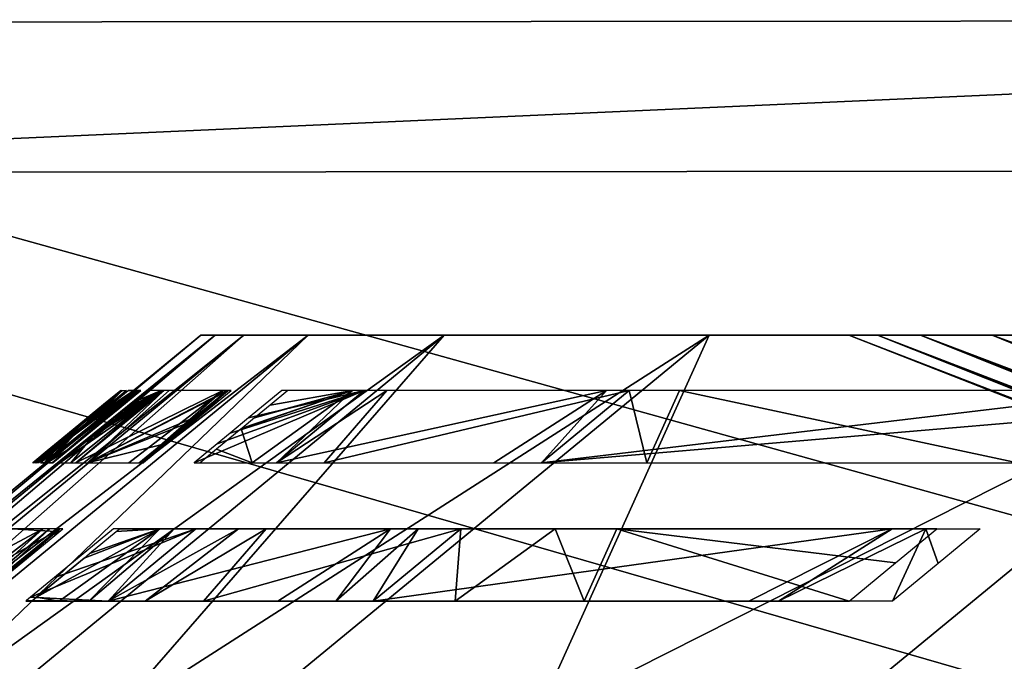
# Model space of a CAD drawing. Units: metres. Extents: x -118 to 45, y -54 to 16.
# Drawn here: x -97 to -83, y 7 to 16 of the extents above; entities that cross this region are included whole.
import ezdxf

# ---------------------------------------------------------------- set-up
doc = ezdxf.new("R2010")
doc.units = ezdxf.units.M

msp = doc.modelspace()

# ---------------------------------------------------------------- linework, layer by layer
for points in [[(-59.82, 16.3917, -32.1226), (-107.8, 16.3523, -32.1226), (-107.8, 14.2523, -32.7232)], [(-62.42, 14.2917, -32.7232), (-59.82, 16.3917, -32.1226), (-107.8, 14.2523, -32.7232)], [(-59.82, 16.3917, -32.1226), (-36.32, -3.5583, -32.1226), (-107.8, 16.3523, -32.1226)], [(-59.82, 16.3917, 32.8429), (-107.8, 16.3523, 32.8429), (-107.8, 14.2523, 33.4435)], [(-62.42, 14.2917, 33.4435), (-59.82, 16.3917, 32.8429), (-107.8, 14.2523, 33.4435)], [(-59.82, 16.3917, 32.8429), (-36.32, -3.5583, 32.8429), (-107.8, 16.3523, 32.8429)], [(-107.8, -27.0857, -32.1226), (-107.8, 16.3523, -32.1226), (-36.32, -3.5583, -32.1226)], [(-107.8, -27.0857, 32.8429), (-107.8, 16.3523, 32.8429), (-36.32, -3.5583, 32.8429)], [(-107.8, 14.2523, -32.7232), (-38.92, -5.6583, -32.7232), (-62.42, 14.2917, -32.7232)], [(-107.8, 14.2523, 33.4435), (-38.92, -5.6583, 33.4435), (-62.42, 14.2917, 33.4435)], [(-38.92, -5.6583, -32.7232), (-107.8, 14.2523, -32.7232), (-107.8, -27.0857, -32.7232)], [(-38.92, -5.6583, 33.4435), (-107.8, 14.2523, 33.4435), (-107.8, -27.0857, 33.4435)], [(-94.4169, 11.9839, -8.4563), (-94.4169, 11.9839, 8.577), (-107.4669, 1.2505, 8.577)], [(-107.4669, 1.2505, -8.4563), (-94.4169, 11.9839, -8.4563), (-107.4669, 1.2505, 8.577)], [(-94.2169, 11.9839, -17.7897), (-94.4169, 11.9839, -8.4563), (-107.4669, 1.2505, -8.4563)], [(-94.2169, 11.9839, -17.7897), (-107.4669, 1.2505, -8.4563), (-107.2669, 1.2505, -17.7897)], [(-107.2669, 1.2505, 17.9103), (-107.4669, 1.2505, 8.577), (-94.4169, 11.9839, 8.577)], [(-93.8169, 11.9839, -22.223), (-94.2169, 11.9839, -17.7897), (-107.2669, 1.2505, -17.7897)], [(-93.8169, 11.9839, -22.223), (-107.2669, 1.2505, -17.7897), (-106.8669, 1.2505, -22.223)], [(-94.4169, 11.9839, 8.577), (-94.2169, 11.9839, 17.9103), (-107.2669, 1.2505, 17.9103)], [(-107.2669, 1.2505, 17.9103), (-94.2169, 11.9839, 17.9103), (-106.8669, 1.2505, 22.3437)], [(-92.9169, 11.9839, -25.023), (-93.8169, 11.9839, -22.223), (-106.8669, 1.2505, -22.223)], [(-92.9169, 11.9839, -25.023), (-106.8669, 1.2505, -22.223), (-105.9669, 1.2505, -25.023)], [(-93.8169, 11.9839, 22.3437), (-106.8669, 1.2505, 22.3437), (-94.2169, 11.9839, 17.9103)], [(-106.8669, 1.2505, 22.3437), (-93.8169, 11.9839, 22.3437), (-105.9669, 1.2505, 25.1437)], [(-91.0169, 11.9839, -27.823), (-92.9169, 11.9839, -25.023), (-105.9669, 1.2505, -25.023)], [(-91.0169, 11.9839, -27.823), (-105.9669, 1.2505, -25.023), (-104.0669, 1.2505, -27.823)], [(-93.8169, 11.9839, 22.3437), (-92.9169, 11.9839, 25.1437), (-105.9669, 1.2505, 25.1437)], [(-105.9669, 1.2505, 25.1437), (-92.9169, 11.9839, 25.1437), (-104.0669, 1.2505, 27.9437)], [(-87.3169, 11.9839, -30.1563), (-91.0169, 11.9839, -27.823), (-104.0669, 1.2505, -27.823)], [(-87.3169, 11.9839, -30.1563), (-104.0669, 1.2505, -27.823), (-100.3669, 1.2505, -30.1563)], [(-104.0669, 1.2505, 27.9437), (-92.9169, 11.9839, 25.1437), (-91.0169, 11.9839, 27.9437)], [(-104.0669, 1.2505, 27.9437), (-91.0169, 11.9839, 27.9437), (-100.3669, 1.2505, 30.277)], [(-79.1169, 11.9839, -31.7897), (-87.3169, 11.9839, -30.1563), (-100.3669, 1.2505, -30.1563)], [(-79.1169, 11.9839, -31.7897), (-100.3669, 1.2505, -30.1563), (-92.1669, 1.2505, -31.7897)], [(-100.3669, 1.2505, 30.277), (-91.0169, 11.9839, 27.9437), (-87.3169, 11.9839, 30.277)], [(-87.3169, 11.9839, 30.277), (-92.1669, 1.2505, 31.9103), (-100.3669, 1.2505, 30.277)], [(-85.3669, 11.9839, -8.4563), (-94.4169, 11.9839, 8.577), (-94.4169, 11.9839, -8.4563)], [(-85.3669, 11.9839, -8.4563), (-85.3669, 11.9839, 8.577), (-94.4169, 11.9839, 8.577)], [(-94.4169, 11.9839, 8.577), (-85.3669, 11.9839, 8.577), (-94.2169, 11.9839, 17.9103)], [(-84.9669, 11.9839, -17.7897), (-85.3669, 11.9839, -8.4563), (-94.4169, 11.9839, -8.4563)], [(-94.2169, 11.9839, -17.7897), (-84.9669, 11.9839, -17.7897), (-94.4169, 11.9839, -8.4563)], [(-84.9669, 11.9839, 17.9103), (-94.2169, 11.9839, 17.9103), (-85.3669, 11.9839, 8.577)], [(-94.2169, 11.9839, 17.9103), (-84.9669, 11.9839, 17.9103), (-93.8169, 11.9839, 22.3437)], [(-84.3669, 11.9839, -22.223), (-84.9669, 11.9839, -17.7897), (-94.2169, 11.9839, -17.7897)], [(-93.8169, 11.9839, -22.223), (-84.3669, 11.9839, -22.223), (-94.2169, 11.9839, -17.7897)], [(-93.8169, 11.9839, 22.3437), (-84.9669, 11.9839, 17.9103), (-84.3669, 11.9839, 22.3437)], [(-93.8169, 11.9839, 22.3437), (-84.3669, 11.9839, 22.3437), (-92.9169, 11.9839, 25.1437)], [(-83.3669, 11.9839, -25.023), (-84.3669, 11.9839, -22.223), (-93.8169, 11.9839, -22.223)], [(-92.9169, 11.9839, -25.023), (-83.3669, 11.9839, -25.023), (-93.8169, 11.9839, -22.223)], [(-92.9169, 11.9839, 25.1437), (-84.3669, 11.9839, 22.3437), (-83.3669, 11.9839, 25.1437)], [(-92.9169, 11.9839, 25.1437), (-83.3669, 11.9839, 25.1437), (-91.0169, 11.9839, 27.9437)], [(-81.2669, 11.9839, -27.823), (-83.3669, 11.9839, -25.023), (-92.9169, 11.9839, -25.023)], [(-81.2669, 11.9839, -27.823), (-92.9169, 11.9839, -25.023), (-91.0169, 11.9839, -27.823)], [(-66.2169, 11.9839, -32.723), (-79.1169, 11.9839, -31.7897), (-92.1669, 1.2505, -31.7897)], [(-79.2669, 1.2505, -32.723), (-66.2169, 11.9839, -32.723), (-92.1669, 1.2505, -31.7897)], [(-92.1669, 1.2505, 31.9103), (-87.3169, 11.9839, 30.277), (-79.1169, 11.9839, 31.9103)], [(-92.1669, 1.2505, 31.9103), (-79.1169, 11.9839, 31.9103), (-79.2669, 1.2505, 32.8437)], [(-91.0169, 11.9839, 27.9437), (-83.3669, 11.9839, 25.1437), (-81.2669, 11.9839, 27.9437)], [(-91.0169, 11.9839, 27.9437), (-81.2669, 11.9839, 27.9437), (-87.3169, 11.9839, 30.277)], [(-78.1669, 11.9839, -30.1563), (-81.2669, 11.9839, -27.823), (-91.0169, 11.9839, -27.823)], [(-78.1669, 11.9839, -30.1563), (-91.0169, 11.9839, -27.823), (-87.3169, 11.9839, -30.1563)], [(-87.3169, 11.9839, 30.277), (-81.2669, 11.9839, 27.9437), (-78.1669, 11.9839, 30.277)], [(-87.3169, 11.9839, 30.277), (-78.1669, 11.9839, 30.277), (-79.1169, 11.9839, 31.9103)], [(-73.5669, 11.9839, -31.7897), (-78.1669, 11.9839, -30.1563), (-87.3169, 11.9839, -30.1563)], [(-79.1169, 11.9839, -31.7897), (-73.5669, 11.9839, -31.7897), (-87.3169, 11.9839, -30.1563)], [(-58.3169, 1.3672, 8.577), (-84.9669, 11.9839, 17.9103), (-85.3669, 11.9839, 8.577)], [(-58.3169, 1.3672, -8.4563), (-58.3169, 1.3672, 8.577), (-85.3669, 11.9839, 8.577)], [(-58.3169, 1.3672, -8.4563), (-85.3669, 11.9839, 8.577), (-85.3669, 11.9839, -8.4563)], [(-57.9169, 1.3672, -17.7897), (-58.3169, 1.3672, -8.4563), (-85.3669, 11.9839, -8.4563)], [(-57.9169, 1.3672, -17.7897), (-85.3669, 11.9839, -8.4563), (-84.9669, 11.9839, -17.7897)], [(-57.9169, 1.3672, 17.9103), (-84.3669, 11.9839, 22.3437), (-84.9669, 11.9839, 17.9103)], [(-58.3169, 1.3672, 8.577), (-57.9169, 1.3672, 17.9103), (-84.9669, 11.9839, 17.9103)], [(-57.3169, 1.3672, -22.223), (-57.9169, 1.3672, -17.7897), (-84.9669, 11.9839, -17.7897)], [(-57.3169, 1.3672, -22.223), (-84.9669, 11.9839, -17.7897), (-84.3669, 11.9839, -22.223)], [(-57.3169, 1.3672, 22.3437), (-83.3669, 11.9839, 25.1437), (-84.3669, 11.9839, 22.3437)], [(-57.9169, 1.3672, 17.9103), (-57.3169, 1.3672, 22.3437), (-84.3669, 11.9839, 22.3437)], [(-56.3169, 1.3672, -25.023), (-57.3169, 1.3672, -22.223), (-84.3669, 11.9839, -22.223)], [(-56.3169, 1.3672, -25.023), (-84.3669, 11.9839, -22.223), (-83.3669, 11.9839, -25.023)], [(-56.3169, 1.3672, 25.1437), (-81.2669, 11.9839, 27.9437), (-83.3669, 11.9839, 25.1437)], [(-57.3169, 1.3672, 22.3437), (-56.3169, 1.3672, 25.1437), (-83.3669, 11.9839, 25.1437)], [(-54.2169, 1.3672, -27.823), (-56.3169, 1.3672, -25.023), (-83.3669, 11.9839, -25.023)], [(-54.2169, 1.3672, -27.823), (-83.3669, 11.9839, -25.023), (-81.2669, 11.9839, -27.823)], [(-95.6722, 11.0973, 7), (-95.5337, 11.2111, 8.577), (-96.7604, 10.2022, 8.577)], [(-95.5337, 11.2111, 8.577), (-95.5166, 11.2111, 9.3758), (-96.7604, 10.2022, 8.577)], [(-96.7604, 10.2022, 8.577), (-95.5166, 11.2111, 9.3758), (-96.7245, 10.2022, 10.253)], [(-96.7604, 10.2022, -8.4563), (-96.2148, 10.651, -7), (-95.5337, 11.2111, -8.4563)], [(-96.1338, 10.6507, -12.25), (-96.7604, 10.2022, -8.4563), (-95.5337, 11.2111, -8.4563)], [(-96.7245, 10.2022, 10.253), (-95.5166, 11.2111, 9.3758), (-95.5134, 11.2111, 9.5285)], [(-96.7214, 10.2022, 10.3959), (-96.7245, 10.2022, 10.253), (-95.5134, 11.2111, 9.5285)], [(-95.5134, 11.2111, 9.5285), (-95.9207, 10.8281, 12.25), (-96.7214, 10.2022, 10.3959)], [(-95.3509, 11.2111, -16.9909), (-96.2168, 10.5619, -13.4167), (-96.5963, 10.2022, -16.1136)], [(-96.5963, 10.2022, -16.1136), (-96.5604, 10.2022, -17.7897), (-95.3509, 11.2111, -16.9909)], [(-96.5604, 10.2022, 17.9103), (-96.1636, 10.6078, 13.4167), (-95.3337, 11.2111, 17.9103)], [(-95.3337, 11.2111, 17.9103), (-95.2995, 11.2111, 18.2897), (-96.5604, 10.2022, 17.9103)], [(-96.4921, 10.2022, 18.6667), (-96.5604, 10.2022, 17.9103), (-95.2995, 11.2111, 18.2897)], [(-96.5604, 10.2022, -17.7897), (-95.3337, 11.2111, -17.7897), (-95.3509, 11.2111, -16.9909)], [(-95.3337, 11.2111, -17.7897), (-96.5604, 10.2022, -17.7897), (-96.2159, 10.4205, -18.6667)], [(-96.375, 10.2985, 18.6667), (-96.4921, 10.2022, 18.6667), (-95.2995, 11.2111, 18.2897)], [(-94.9337, 11.2111, 22.3436), (-95.9878, 10.5272, 19.8779), (-96.3828, 10.2022, 19.8779)], [(-94.9337, 11.2111, 22.3436), (-96.3828, 10.2022, 19.8779), (-96.1604, 10.2022, 22.3436)], [(-95.5533, 10.9743, 18.6667), (-96.375, 10.2985, 18.6667), (-95.2995, 11.2111, 18.2897)], [(-94.968, 11.2111, -21.8436), (-95.9255, 10.5727, -19.8333), (-96.2322, 10.2022, -21.4269)], [(-96.2322, 10.2022, -21.4269), (-96.1604, 10.2022, -22.223), (-94.968, 11.2111, -21.8436)], [(-95.9412, 10.7886, -13.4167), (-96.2168, 10.5619, -13.4167), (-95.3509, 11.2111, -16.9909)], [(-95.3337, 11.2111, -17.7897), (-96.2159, 10.4205, -18.6667), (-95.7203, 10.8281, -18.6667)], [(-95.5337, 11.2111, -8.4563), (-96.2148, 10.651, -7), (-96.1178, 10.7308, -7)], [(-95.3337, 11.2111, 17.9103), (-96.1636, 10.6078, 13.4167), (-95.8957, 10.8281, 13.4167)], [(-94.9337, 11.2111, 22.3436), (-96.1604, 10.2022, 22.3436), (-95.9987, 10.2022, 22.8465)], [(-96.1604, 10.2022, -22.223), (-94.9337, 11.2111, -22.223), (-94.968, 11.2111, -21.8436)], [(-96.1604, 10.2022, -22.223), (-94.1108, 11.2111, -24.7834), (-94.9337, 11.2111, -22.223)], [(-96.1604, 10.2022, -22.223), (-95.422, 10.2022, -24.5202), (-94.1108, 11.2111, -24.7834)], [(-95.9181, 10.8281, -12.25), (-96.1338, 10.6507, -12.25), (-95.5337, 11.2111, -8.4563)], [(-96.1178, 10.7308, -7), (-96.1044, 10.7417, -7), (-95.5337, 11.2111, -8.4563)], [(-95.5337, 11.2111, -8.4563), (-96.1044, 10.7417, -7), (-95.9994, 10.8281, -7)], [(-95.9994, 10.8281, -7), (-95.5337, 11.2111, -7), (-95.5337, 11.2111, -8.4563)], [(-95.9994, 10.8281, 0.5833), (-95.6019, 11.155, 0.5833), (-95.6492, 11.1161, 5.8333)], [(-95.6183, 11.1415, -5.8333), (-95.9994, 10.8281, -0.5833), (-95.6053, 11.1522, -5.8333)], [(-95.9994, 10.8281, -0.5833), (-95.9278, 10.887, -0.5833), (-95.6053, 11.1522, -5.8333)], [(-95.9994, 10.8281, -5.8333), (-95.9994, 10.8281, -0.5833), (-95.6183, 11.1415, -5.8333)], [(-94.8567, 11.2111, 22.5833), (-94.9337, 11.2111, 22.3436), (-95.9987, 10.2022, 22.8465)], [(-95.9987, 10.2022, 22.8465), (-94.0531, 11.2111, 25.0833), (-94.8567, 11.2111, 22.5833)], [(-95.9987, 10.2022, 22.8465), (-94.0853, 11.1846, 25.0833), (-94.0531, 11.2111, 25.0833)], [(-94.0853, 11.1846, 25.0833), (-95.9987, 10.2022, 22.8465), (-94.5188, 10.8281, 25.0833)], [(-95.4441, 10.9743, 19.8779), (-95.9878, 10.5272, 19.8779), (-94.9337, 11.2111, 22.3436)], [(-95.8931, 10.8281, -13.4167), (-95.9412, 10.7886, -13.4167), (-95.3509, 11.2111, -16.9909)], [(-95.6053, 11.1522, -5.8333), (-95.9278, 10.887, -0.5833), (-95.5914, 11.1636, -0.5833)], [(-95.7576, 10.7108, -19.8333), (-95.9255, 10.5727, -19.8333), (-94.968, 11.2111, -21.8436)], [(-95.5134, 11.2111, 9.5285), (-95.781, 10.943, 12.25), (-95.9207, 10.8281, 12.25)], [(-95.5337, 11.2111, -8.4563), (-95.4524, 11.2111, -12.25), (-95.9181, 10.8281, -12.25)], [(-95.8957, 10.8281, 13.4167), (-95.43, 11.2111, 13.4167), (-95.3337, 11.2111, 17.9103)], [(-95.3509, 11.2111, -16.9909), (-95.7785, 10.9223, -13.4167), (-95.8931, 10.8281, -13.4167)], [(-95.455, 11.2111, 12.25), (-95.781, 10.943, 12.25), (-95.5134, 11.2111, 9.5285)], [(-95.4274, 11.2111, -13.4167), (-95.7785, 10.9223, -13.4167), (-95.3509, 11.2111, -16.9909)], [(-95.615, 10.8281, -19.8333), (-95.7576, 10.7108, -19.8333), (-94.968, 11.2111, -21.8436)], [(-95.7203, 10.8281, -18.6667), (-95.5487, 10.9693, -18.6667), (-95.3337, 11.2111, -17.7897)], [(-95.5337, 11.2111, 7), (-95.5337, 11.2111, 8.577), (-95.6722, 11.0973, 7)], [(-95.5337, 11.2111, 5.8333), (-95.6492, 11.1161, 5.8333), (-95.6019, 11.155, 0.5833)], [(-94.968, 11.2111, -21.8436), (-95.4655, 10.951, -19.8333), (-95.615, 10.8281, -19.8333)], [(-95.5914, 11.1636, -0.5833), (-95.5442, 11.2025, -5.8333), (-95.6053, 11.1522, -5.8333)], [(-95.6019, 11.155, 0.5833), (-95.5337, 11.2111, 0.5833), (-95.5337, 11.2111, 5.8333)], [(-95.5442, 11.2025, -5.8333), (-95.5914, 11.1636, -0.5833), (-95.5337, 11.2111, -0.5833)], [(-95.2995, 11.2111, 18.2897), (-95.4629, 11.0488, 18.6667), (-95.5533, 10.9743, 18.6667)], [(-95.5487, 10.9693, -18.6667), (-95.2546, 11.2111, -18.6667), (-95.3337, 11.2111, -17.7897)], [(-95.5337, 11.2111, -0.5833), (-95.5337, 11.2111, -5.8333), (-95.5442, 11.2025, -5.8333)], [(-94.968, 11.2111, -21.8436), (-95.444, 10.9687, -19.8333), (-95.4655, 10.951, -19.8333)], [(-95.3797, 11.1172, 18.6667), (-95.4629, 11.0488, 18.6667), (-95.2995, 11.2111, 18.2897)], [(-95.4441, 10.9743, 19.8779), (-95.1562, 11.2111, 19.8779), (-95.2943, 11.0975, 19.8779)], [(-95.4441, 10.9743, 19.8779), (-94.9337, 11.2111, 22.3436), (-95.1562, 11.2111, 19.8779)], [(-95.3354, 11.0581, -19.8333), (-95.444, 10.9687, -19.8333), (-94.968, 11.2111, -21.8436)], [(-95.422, 10.2022, -24.5202), (-95.2604, 10.2022, -25.023), (-94.1108, 11.2111, -24.7834)], [(-95.2995, 11.2111, 18.2897), (-95.3338, 11.1549, 18.6667), (-95.3797, 11.1172, 18.6667)], [(-95.1494, 11.2111, -19.8333), (-95.3354, 11.0581, -19.8333), (-94.968, 11.2111, -21.8436)], [(-95.2995, 11.2111, 18.2897), (-95.2983, 11.1841, 18.6667), (-95.3338, 11.1549, 18.6667)], [(-95.2995, 11.2111, 18.2897), (-95.2655, 11.2111, 18.6667), (-95.2983, 11.1841, 18.6667)], [(-95.2604, 10.2022, -25.023), (-94.0337, 11.2111, -25.023), (-94.1108, 11.2111, -24.7834)], [(-94.0337, 11.2111, -25.023), (-95.2604, 10.2022, -25.023), (-95.1905, 10.226, -25.0833)], [(-95.1905, 10.226, -25.0833), (-94.8385, 10.5155, -25.0833), (-94.0337, 11.2111, -25.023)], [(-94.8385, 10.5155, -25.0833), (-94.4585, 10.8281, -25.0833), (-94.0337, 11.2111, -25.023)], [(-92.1337, 11.2111, 27.9436), (-94.1874, 10.4673, 26.25), (-94.5096, 10.2022, 26.25)], [(-92.1337, 11.2111, 27.9436), (-94.5096, 10.2022, 26.25), (-93.3604, 10.2022, 27.9436)], [(-94.0337, 11.2111, -25.023), (-94.4585, 10.8281, -25.0833), (-93.9928, 11.2111, -25.0833)], [(-94.0057, 10.6167, 26.25), (-94.1874, 10.4673, 26.25), (-92.1337, 11.2111, 27.9436)], [(-92.1337, 11.2111, 27.9436), (-93.7487, 10.8281, 26.25), (-94.0057, 10.6167, 26.25)], [(-93.8399, 10.6857, -26.25), (-93.8553, 10.673, -26.25), (-92.2963, 11.2111, -27.5834)], [(-92.2963, 11.2111, -27.5834), (-93.8553, 10.673, -26.25), (-93.7016, 10.2022, -27.3202)], [(-93.6668, 10.8281, -26.25), (-93.8399, 10.6857, -26.25), (-92.2963, 11.2111, -27.5834)], [(-93.7487, 10.8281, 26.25), (-92.1337, 11.2111, 27.9436), (-93.283, 11.2111, 26.25)], [(-93.7016, 10.2022, -27.3202), (-93.3604, 10.2022, -27.823), (-92.2963, 11.2111, -27.5834)], [(-92.2963, 11.2111, -27.5834), (-93.6522, 10.8401, -26.25), (-93.6668, 10.8281, -26.25)], [(-93.4495, 11.0068, -26.25), (-93.6522, 10.8401, -26.25), (-92.2963, 11.2111, -27.5834)], [(-93.2011, 11.2111, -26.25), (-93.4495, 11.0068, -26.25), (-92.2963, 11.2111, -27.5834)], [(-92.1337, 11.2111, 27.9436), (-93.3604, 10.2022, 27.9436), (-91.8171, 11.2111, 28.1433)], [(-91.8171, 11.2111, 28.1433), (-93.3604, 10.2022, 27.9436), (-92.6959, 10.2022, 28.3627)], [(-93.3604, 10.2022, -27.823), (-92.1337, 11.2111, -27.823), (-92.2963, 11.2111, -27.5834)], [(-93.3604, 10.2022, -27.823), (-88.7504, 11.2111, -29.9566), (-92.1337, 11.2111, -27.823)], [(-93.3604, 10.2022, -27.823), (-90.3248, 10.2022, -29.7373), (-88.7504, 11.2111, -29.9566)], [(-92.6959, 10.2022, 28.3627), (-88.4337, 11.2111, 30.277), (-91.8171, 11.2111, 28.1433)], [(-92.6959, 10.2022, 28.3627), (-89.6604, 10.2022, 30.277), (-88.4337, 11.2111, 30.277)], [(-90.3248, 10.2022, -29.7373), (-89.6604, 10.2022, -30.1563), (-88.7504, 11.2111, -29.9566)], [(-88.4337, 11.2111, 30.277), (-89.6604, 10.2022, 30.277), (-88.1878, 10.2022, 30.5703)], [(-89.6604, 10.2022, -30.1563), (-88.4337, 11.2111, -30.1563), (-88.7504, 11.2111, -29.9566)], [(-81.181, 11.2111, -31.601), (-88.4337, 11.2111, -30.1563), (-89.6604, 10.2022, -30.1563)], [(-89.6604, 10.2022, -30.1563), (-81.5717, 10.8897, -31.601), (-81.181, 11.2111, -31.601)], [(-87.732, 11.2111, 30.4168), (-88.4337, 11.2111, 30.277), (-88.1878, 10.2022, 30.5703)], [(-83.0135, 10.2022, 31.601), (-87.732, 11.2111, 30.4168), (-88.1878, 10.2022, 30.5703)], [(-87.732, 11.2111, 30.4168), (-83.0135, 10.2022, 31.601), (-81.7868, 11.2111, 31.601)], [(-95.9994, 10.8281, 7), (-95.6722, 11.0973, 7), (-96.7604, 10.2022, 8.577)], [(-95.7746, 11.013, 5.8333), (-95.9994, 10.8281, 5.8333), (-96.3551, 10.5355, 0.5833)], [(-96.3551, 10.5355, 0.5833), (-96.2354, 10.634, 0.5833), (-95.7746, 11.013, 5.8333)], [(-96.1686, 10.6889, 0.5833), (-95.7746, 11.013, 5.8333), (-96.2354, 10.634, 0.5833)], [(-96.1686, 10.6889, 0.5833), (-95.6492, 11.1161, 5.8333), (-95.7746, 11.013, 5.8333)], [(-95.6492, 11.1161, 5.8333), (-96.1686, 10.6889, 0.5833), (-95.9994, 10.8281, 0.5833)], [(-89.6604, 10.2022, -30.1563), (-82.9329, 10.2022, -31.4964), (-81.5717, 10.8897, -31.601)], [(-96.5616, 10.3657, 7), (-95.9994, 10.8281, 7), (-96.7604, 10.2022, 8.577)], [(-96.7604, 10.2022, -5.3975), (-96.1479, 10.706, -0.5833), (-95.9994, 10.8281, -0.5833)], [(-95.9994, 10.8281, -5.8333), (-96.7604, 10.2022, -5.3975), (-95.9994, 10.8281, -0.5833)], [(-95.9994, 10.8281, -5.8333), (-96.4265, 10.4768, -5.8333), (-96.7604, 10.2022, -5.3975)], [(-95.9207, 10.8281, 12.25), (-96.2146, 10.5864, 12.25), (-96.7214, 10.2022, 10.3959)], [(-96.5616, 10.3657, 0.5833), (-96.071, 10.7692, 5.8333), (-96.5616, 10.3657, 5.8333)], [(-96.3933, 10.5041, 0.5833), (-96.071, 10.7692, 5.8333), (-96.5616, 10.3657, 0.5833)], [(-95.9994, 10.8281, 5.8333), (-96.071, 10.7692, 5.8333), (-96.3933, 10.5041, 0.5833)], [(-96.3933, 10.5041, 0.5833), (-96.3551, 10.5355, 0.5833), (-95.9994, 10.8281, 5.8333)], [(-95.9987, 10.2022, 22.8465), (-94.6147, 10.7492, 25.0833), (-94.5188, 10.8281, 25.0833)], [(-95.9987, 10.2022, 22.8465), (-94.977, 10.4512, 25.0833), (-94.6147, 10.7492, 25.0833)], [(-96.284, 10.594, -0.5833), (-96.1479, 10.706, -0.5833), (-96.7604, 10.2022, -5.3975)], [(-96.5616, 10.3657, -7), (-96.2148, 10.651, -7), (-96.7604, 10.2022, -8.4563)], [(-96.4994, 10.35, -12.25), (-96.7604, 10.2022, -8.4563), (-96.1338, 10.6507, -12.25)], [(-96.3378, 10.5498, -0.5833), (-96.284, 10.594, -0.5833), (-96.7604, 10.2022, -5.3975)], [(-96.4823, 10.3456, 13.4167), (-96.1636, 10.6078, 13.4167), (-96.5604, 10.2022, 17.9103)], [(-93.7016, 10.2022, -27.3202), (-93.8553, 10.673, -26.25), (-94.1974, 10.3917, -26.25)], [(-96.7604, 10.2022, -5.3975), (-96.4342, 10.4705, -0.5833), (-96.3378, 10.5498, -0.5833)], [(-96.7604, 10.2022, -5.3975), (-96.4265, 10.4768, -5.8333), (-96.5616, 10.3657, -5.8333)], [(-96.7604, 10.2022, -5.3975), (-96.4649, 10.4453, -0.5833), (-96.4342, 10.4705, -0.5833)], [(-96.379, 10.4511, 12.25), (-96.7214, 10.2022, 10.3959), (-96.2146, 10.5864, 12.25)], [(-96.7214, 10.2022, 10.3959), (-96.379, 10.4511, 12.25), (-96.5014, 10.3505, 12.25)], [(-96.5963, 10.2022, -16.1136), (-96.2168, 10.5619, -13.4167), (-96.4803, 10.3451, -13.4167)], [(-96.2322, 10.2022, -21.4269), (-95.9255, 10.5727, -19.8333), (-96.376, 10.2022, -19.8333)], [(-94.977, 10.4512, 25.0833), (-95.9987, 10.2022, 22.8465), (-95.2797, 10.2022, 25.0833)], [(-96.5616, 10.3657, -0.5833), (-96.4649, 10.4453, -0.5833), (-96.7604, 10.2022, -5.3975)], [(-96.7604, 10.2022, 8.577), (-96.7604, 10.2022, 7), (-96.5616, 10.3657, 7)], [(-96.7604, 10.2022, -5.3975), (-96.6004, 10.3338, -0.5833), (-96.5616, 10.3657, -0.5833)], [(-96.5856, 10.346, -5.8333), (-96.7604, 10.2022, -5.3975), (-96.5616, 10.3657, -5.8333)], [(-96.7604, 10.2022, -8.4563), (-96.7604, 10.2022, -7), (-96.5616, 10.3657, -7)], [(-96.6645, 10.2811, 0.5833), (-96.5803, 10.3503, 5.8333), (-96.7604, 10.2022, 5.8333)], [(-96.6791, 10.2022, -12.25), (-96.7604, 10.2022, -8.4563), (-96.4994, 10.35, -12.25)], [(-96.7604, 10.2022, -5.8333), (-96.7604, 10.2022, -5.3975), (-96.5856, 10.346, -5.8333)], [(-96.6752, 10.2723, -0.5833), (-96.6004, 10.3338, -0.5833), (-96.7604, 10.2022, -5.3975)], [(-96.5014, 10.3505, 12.25), (-96.5746, 10.2902, 12.25), (-96.7214, 10.2022, 10.3959)], [(-96.6645, 10.2811, 0.5833), (-96.6545, 10.2893, 0.5833), (-96.5803, 10.3503, 5.8333)], [(-96.5604, 10.2022, 17.9103), (-96.6567, 10.2022, 13.4167), (-96.4823, 10.3456, 13.4167)], [(-96.6545, 10.2893, 0.5833), (-96.5616, 10.3657, 5.8333), (-96.5803, 10.3503, 5.8333)], [(-96.5616, 10.3657, 0.5833), (-96.5616, 10.3657, 5.8333), (-96.6545, 10.2893, 0.5833)], [(-96.4803, 10.3451, -13.4167), (-96.5287, 10.3054, -13.4167), (-96.5963, 10.2022, -16.1136)], [(-96.2159, 10.4205, -18.6667), (-96.5604, 10.2022, -17.7897), (-96.4812, 10.2022, -18.6667)], [(-94.1974, 10.3917, -26.25), (-94.4278, 10.2022, -26.25), (-93.7016, 10.2022, -27.3202)], [(-96.7604, 10.2022, 5.8333), (-96.7604, 10.2022, 0.5833), (-96.6645, 10.2811, 0.5833)], [(-96.7604, 10.2022, -5.3975), (-96.6832, 10.2657, -0.5833), (-96.6752, 10.2723, -0.5833)], [(-96.7604, 10.2022, -0.5833), (-96.6832, 10.2657, -0.5833), (-96.7604, 10.2022, -5.3975)], [(-96.6816, 10.2022, 12.25), (-96.7214, 10.2022, 10.3959), (-96.5746, 10.2902, 12.25)], [(-96.5963, 10.2022, -16.1136), (-96.5287, 10.3054, -13.4167), (-96.6541, 10.2022, -13.4167)], [(-95.1905, 10.226, -25.0833), (-95.2604, 10.2022, -25.023), (-95.2194, 10.2022, -25.0833)], [(-96.6244, 9.277, -24.2788), (-98.5119, 8.2682, -22.223), (-97.9357, 8.2682, -24.0156)], [(-96.6244, 9.277, -24.2788), (-97.2852, 9.277, -22.223), (-98.5119, 8.2682, -22.223)], [(-97.046, 9.277, 23.0878), (-98.1881, 8.2682, 23.351), (-96.4459, 9.2431, 25.0833)], [(-96.4459, 9.2431, 25.0833), (-98.1881, 8.2682, 23.351), (-97.0684, 8.7311, 25.0833)], [(-96.6244, 9.277, -24.2788), (-97.9357, 8.2682, -24.0156), (-97.738, 8.2682, -24.6306)], [(-96.5299, 9.277, -24.573), (-97.738, 8.2682, -24.6306), (-97.6119, 8.2682, -25.023)], [(-96.5299, 9.277, -24.573), (-96.6244, 9.277, -24.2788), (-97.738, 8.2682, -24.6306)], [(-97.6119, 8.2682, -25.023), (-97.351, 8.449, -25.0833), (-96.3852, 9.277, -25.023)], [(-96.3852, 9.277, -25.023), (-96.5299, 9.277, -24.573), (-97.6119, 8.2682, -25.023)], [(-97.351, 8.449, -25.0833), (-96.4557, 9.1854, -25.0833), (-96.3852, 9.277, -25.023)], [(-97.046, 9.277, 23.0878), (-96.4459, 9.2431, 25.0833), (-96.4046, 9.277, 25.0833)], [(-96.4594, 8.5986, 26.25), (-96.7934, 8.3239, 26.25), (-94.4852, 9.277, 27.9436)], [(-94.4852, 9.277, 27.9436), (-96.7934, 8.3239, 26.25), (-95.7119, 8.2682, 27.9436)], [(-94.9902, 9.277, -27.0788), (-96.3954, 8.2682, -26.8157), (-96.71, 8.3252, -26.25)], [(-96.0472, 8.8703, -26.25), (-94.9902, 9.277, -27.0788), (-96.71, 8.3252, -26.25)], [(-96.4594, 8.5986, 26.25), (-94.4852, 9.277, 27.9436), (-95.6345, 9.277, 26.25)], [(-96.4557, 9.1854, -25.0833), (-96.3443, 9.277, -25.0833), (-96.3852, 9.277, -25.023)], [(-95.9781, 8.2682, -27.4306), (-96.3954, 8.2682, -26.8157), (-94.9902, 9.277, -27.0788)], [(-96.0472, 8.8703, -26.25), (-95.9708, 8.9331, -26.25), (-94.9902, 9.277, -27.0788)], [(-95.7119, 8.2682, -27.823), (-95.9781, 8.2682, -27.4306), (-94.7906, 9.277, -27.373)], [(-95.9781, 8.2682, -27.4306), (-94.9902, 9.277, -27.0788), (-94.7906, 9.277, -27.373)], [(-95.5989, 9.239, -26.25), (-94.9902, 9.277, -27.0788), (-95.9708, 8.9331, -26.25)], [(-95.7119, 8.2682, 27.9436), (-93.8906, 9.277, 28.3186), (-94.4852, 9.277, 27.9436)], [(-95.1933, 8.2682, 28.2706), (-93.8906, 9.277, 28.3186), (-95.7119, 8.2682, 27.9436)], [(-93.343, 8.2682, -29.3169), (-95.7119, 8.2682, -27.823), (-91.7686, 9.277, -29.5362)], [(-95.7119, 8.2682, -27.823), (-94.4852, 9.277, -27.823), (-91.7686, 9.277, -29.5362)], [(-95.7119, 8.2682, -27.823), (-94.7906, 9.277, -27.373), (-94.4852, 9.277, -27.823)], [(-95.5526, 9.277, -26.25), (-94.9902, 9.277, -27.0788), (-95.5989, 9.239, -26.25)], [(-95.1933, 8.2682, 28.2706), (-93.5019, 9.277, 28.5638), (-93.8906, 9.277, 28.3186)], [(-94.3807, 8.2682, 28.7831), (-93.5019, 9.277, 28.5638), (-95.1933, 8.2682, 28.2706)], [(-90.7852, 9.277, 30.277), (-93.5019, 9.277, 28.5638), (-94.3807, 8.2682, 28.7831)], [(-90.7852, 9.277, 30.277), (-94.3807, 8.2682, 28.7831), (-92.0118, 8.2682, 30.277)], [(-92.5304, 8.2682, -29.8294), (-93.343, 8.2682, -29.3169), (-91.7686, 9.277, -29.5362)], [(-92.0118, 8.2682, -30.1563), (-92.5304, 8.2682, -29.8294), (-91.3799, 9.277, -29.7813)], [(-92.5304, 8.2682, -29.8294), (-91.7686, 9.277, -29.5362), (-91.3799, 9.277, -29.7813)], [(-92.0118, 8.2682, 30.277), (-90.8627, 8.2682, 30.5059), (-90.7852, 9.277, 30.277)], [(-86.762, 8.2682, -31.202), (-92.0118, 8.2682, -30.1563), (-84.7646, 9.277, -31.3556)], [(-92.0118, 8.2682, -30.1563), (-90.7852, 9.277, -30.1563), (-84.7646, 9.277, -31.3556)], [(-92.0118, 8.2682, -30.1563), (-91.3799, 9.277, -29.7813), (-90.7852, 9.277, -30.1563)], [(-90.7852, 9.277, 30.277), (-90.8627, 8.2682, 30.5059), (-89.4674, 9.277, 30.5395)], [(-89.4674, 9.277, 30.5395), (-90.8627, 8.2682, 30.5059), (-89.0618, 8.2682, 30.8646)], [(-88.6059, 9.277, 30.7111), (-89.4674, 9.277, 30.5395), (-89.0618, 8.2682, 30.8646)], [(-88.6059, 9.277, 30.7111), (-89.0618, 8.2682, 30.8646), (-85.365, 8.2682, 31.601)], [(-85.365, 8.2682, 31.601), (-84.7172, 8.801, 31.601), (-88.6059, 9.277, 30.7111)], [(-88.6059, 9.277, 30.7111), (-84.7172, 8.801, 31.601), (-84.1383, 9.277, 31.601)], [(-84.7646, 9.277, -31.3556), (-86.3521, 8.2682, -31.2837), (-86.762, 8.2682, -31.202)], [(-84.7591, 8.2682, -31.601), (-86.3521, 8.2682, -31.2837), (-84.2945, 9.277, -31.4492)], [(-84.2945, 9.277, -31.4492), (-86.3521, 8.2682, -31.2837), (-84.7646, 9.277, -31.3556)], [(-84.2945, 9.277, -31.4492), (-84.1197, 8.7941, -31.601), (-84.7591, 8.2682, -31.601)], [(-84.1197, 8.7941, -31.601), (-84.2945, 9.277, -31.4492), (-83.5325, 9.277, -31.601)], [(-96.4557, 8.5343, -26.25), (-96.0472, 8.8703, -26.25), (-96.71, 8.3252, -26.25)], [(-96.8516, 8.276, 26.25), (-96.8611, 8.2682, 26.25), (-95.7119, 8.2682, 27.9436)], [(-95.7119, 8.2682, 27.9436), (-96.7934, 8.3239, 26.25), (-96.8516, 8.276, 26.25)], [(-96.3954, 8.2682, -26.8157), (-96.7792, 8.2682, -26.25), (-96.7761, 8.2707, -26.25)], [(-96.3954, 8.2682, -26.8157), (-96.7761, 8.2707, -26.25), (-96.7697, 8.276, -26.25)], [(-96.7697, 8.276, -26.25), (-96.7675, 8.2778, -26.25), (-96.3954, 8.2682, -26.8157)], [(-96.3954, 8.2682, -26.8157), (-96.7675, 8.2778, -26.25), (-96.71, 8.3252, -26.25)]]:
    msp.add_3dface(points)

doc.saveas('drawing.dxf')
